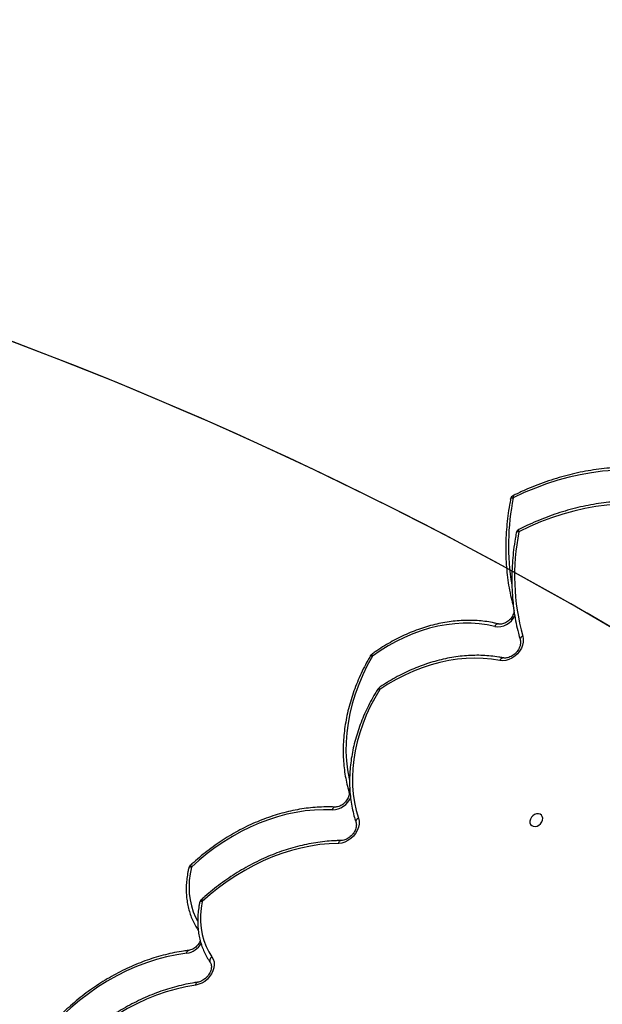
# Model space of a CAD drawing. Units: centimetres. Extents: x -1914 to 1094, y -7000 to -4743.
# Drawn here: x -264 to -230, y -5828 to -5769 of the extents above; entities that cross this region are included whole.
import ezdxf

# ---------------------------------------------------------------- set-up
doc = ezdxf.new("R2010")
doc.units = ezdxf.units.CM
doc.layers.add('VP-DIM', color=7, linetype='Continuous')
doc.layers.add('VP-HIC', color=6, linetype='Continuous')
doc.layers.add('VP-EQ', color=7, linetype='Continuous', true_color=0x8a3492)
doc.dimstyles.new('Strefa', dxfattribs={"dimtxt": 14, "dimasz": 20, "dimexe": 20, "dimexo": 50, "dimgap": 20, "dimtad": 0, "dimdec": 0, "dimzin": 0, "dimdsep": 46, "dimtxsty": 'Standard', "dimcen": 0.09, "dimadec": 0, "dimazin": 0, "dimtfac": 1, "dimtdec": 4, "dimtofl": 0, "dimtmove": 0, "dimatfit": 3, "dimfxl": 70, "dimfxlon": 1, "dimtolj": 1, "dimtzin": 0, "dimarcsym": 0})

# ---------------------------------------------------------------- blocks, each defined once
blk = doc.blocks.new('*D22')
at = {"layer": 'Defpoints', "color": 0}
for p in [(380.044, -4865.056), (-1093.929, -6213.81), (380.044, -6337.924)]:
    blk.add_point(p, dxfattribs=at)
at = {"layer": 'VP-DIM', "color": 0, "lineweight": -2}
for p, q in [((-1093.929, -4965.056), (-1093.929, -4815.056)), ((380.044, -4965.056), (380.044, -4815.056)), ((-1043.929, -4865.056), (-441.799, -4865.056)), ((330.044, -4865.056), (-301.799, -4865.056))]:
    blk.add_line(p, q, dxfattribs=at)
at = {"layer": 'VP-DIM', "color": 0}
for points in [[(-1043.929, -4856.722), (-1043.929, -4873.389), (-1093.929, -4865.056)], [(330.044, -4873.389), (330.044, -4856.722), (380.044, -4865.056)]]:
    blk.add_solid(points, dxfattribs=at)
at = {"layer": 'VP-DIM', "color": 0, "insert": (-371.799, -4865.056), "char_height": 30, "attachment_point": 5}
blk.add_mtext('\\A1;1475', dxfattribs=at)
blk = doc.blocks.new('*D24')
at = {"layer": 'Defpoints', "color": 0}
for p in [(-1010.134, -5236.3), (-271.001, -6829.39), (877.764, -6829.39)]:
    blk.add_point(p, dxfattribs=at)
at = {"layer": 'VP-DIM', "color": 0, "lineweight": -2}
for p, q in [((777.764, -5236.3), (927.764, -5236.3)), ((877.764, -5286.3), (877.764, -5962.845)), ((877.764, -6779.39), (877.764, -6102.845)), ((777.764, -6829.39), (927.764, -6829.39))]:
    blk.add_line(p, q, dxfattribs=at)
at = {"layer": 'VP-DIM', "color": 0}
for points in [[(886.097, -5286.3), (869.43, -5286.3), (877.764, -5236.3)], [(869.43, -6779.39), (886.097, -6779.39), (877.764, -6829.39)]]:
    blk.add_solid(points, dxfattribs=at)
at = {"layer": 'VP-DIM', "color": 0, "insert": (877.764, -6032.845), "char_height": 30, "attachment_point": 5, "rotation": 90}
blk.add_mtext('\\A1;1595', dxfattribs=at)
blk = doc.blocks.new('*D83')
at = {"layer": 'Defpoints', "color": 0}
for p in [(-1010.57, -5084.165), (-199.492, -7000.156), (1044.155, -7000.156)]:
    blk.add_point(p, dxfattribs=at)
at = {"layer": 'VP-DIM', "color": 0, "lineweight": -2}
for p, q in [((944.155, -5084.165), (1094.155, -5084.165)), ((1044.155, -5134.165), (1044.155, -5985.311)), ((1044.155, -6950.156), (1044.155, -6115.311)), ((944.155, -7000.156), (1094.155, -7000.156))]:
    blk.add_line(p, q, dxfattribs=at)
at = {"layer": 'VP-DIM', "color": 0}
for points in [[(1052.488, -5134.165), (1035.821, -5134.165), (1044.155, -5084.165)], [(1035.821, -6950.156), (1052.488, -6950.156), (1044.155, -7000.156)]]:
    blk.add_solid(points, dxfattribs=at)
at = {"layer": 'VP-DIM', "color": 0, "insert": (1044.155, -6050.311), "char_height": 30, "attachment_point": 5, "rotation": 90}
blk.add_mtext('\\A1;1916', dxfattribs=at)
blk = doc.blocks.new('*D84')
at = {"layer": 'Defpoints', "color": 0}
for p in [(542.717, -4793.017), (-1299.561, -6085.949), (542.717, -6417.085)]:
    blk.add_point(p, dxfattribs=at)
at = {"layer": 'VP-DIM', "color": 0, "lineweight": -2}
for p, q in [((-1299.561, -4893.017), (-1299.561, -4743.017)), ((542.717, -4893.017), (542.717, -4743.017)), ((-1249.561, -4793.017), (-437.026, -4793.017)), ((492.717, -4793.017), (-297.026, -4793.017))]:
    blk.add_line(p, q, dxfattribs=at)
at = {"layer": 'VP-DIM', "color": 0}
for points in [[(-1249.561, -4784.684), (-1249.561, -4801.351), (-1299.561, -4793.017)], [(492.717, -4801.351), (492.717, -4784.684), (542.717, -4793.017)]]:
    blk.add_solid(points, dxfattribs=at)
at = {"layer": 'VP-DIM', "color": 0, "insert": (-367.026, -4793.017), "char_height": 30, "attachment_point": 5}
blk.add_mtext('\\A1;1842', dxfattribs=at)
blk = doc.blocks.new('3245S2')
at = {"color": 7, "linetype": 'Continuous', "lineweight": 25, "flags": 128}
for points in [[(38723.04, 31980.84), (38722.93, 31974.41), (38723.14, 31967.91), (38723.68, 31961.34), (38724.54, 31954.73), (38725.72, 31948.08), (38727.22, 31941.41), (38729.03, 31934.74), (38731.16, 31928.09), (38733.59, 31921.47), (38736.33, 31914.89), (38739.35, 31908.38)], [(38743.17, 31983.13), (38743.01, 31976.79), (38743.19, 31970.38), (38743.7, 31963.9), (38744.54, 31957.37), (38745.72, 31950.81), (38747.22, 31944.23), (38749.05, 31937.65), (38751.2, 31931.09), (38753.66, 31924.57), (38756.43, 31918.09), (38759.5, 31911.69)], [(38930.4, 31925.67), (38929.28, 31925.78), (38928.26, 31925.56), (38927.43, 31925.02), (38926.86, 31924.21), (38926.61, 31923.21), (38926.69, 31922.09), (38927.11, 31920.97), (38927.81, 31919.93), (38928.75, 31919.08), (38929.83, 31918.49), (38930.97, 31918.21), (38932.05, 31918.26), (38932.99, 31918.65), (38933.7, 31919.33), (38934.11, 31920.24), (38934.19, 31921.32), (38933.94, 31922.45), (38933.37, 31923.54), (38932.54, 31924.5), (38931.52, 31925.23), (38930.4, 31925.67)], [(38821.37, 31914.01), (38823.06, 31914.31), (38824.87, 31914.27), (38826.73, 31913.88), (38828.56, 31913.15), (38830.31, 31912.12), (38831.92, 31910.82), (38833.32, 31909.29), (38834.47, 31907.59), (38835.32, 31905.78), (38835.85, 31903.93), (38836.03, 31902.09), (38835.86, 31900.35)], [(38835.86, 31900.35), (38835.06, 31895.53), (38834.58, 31890.59), (38834.42, 31885.56), (38834.58, 31880.45), (38835.06, 31875.27), (38835.85, 31870.06), (38836.96, 31864.82), (38838.39, 31859.58), (38840.12, 31854.35), (38842.15, 31849.17), (38844.47, 31844.03), (38847.07, 31838.98), (38849.95, 31834.02), (38853.09, 31829.17)], [(38815.71, 31897.39), (38814.74, 31892.87), (38814.09, 31888.22), (38813.75, 31883.46), (38813.73, 31878.61), (38814.02, 31873.69), (38814.61, 31868.72), (38815.52, 31863.71), (38816.74, 31858.69), (38818.26, 31853.68), (38820.07, 31848.7), (38822.17, 31843.76), (38824.55, 31838.88), (38827.2, 31834.09), (38830.12, 31829.4), (38833.28, 31824.83)], [(38853.09, 31829.17), (38858.07, 31826.23), (38863.15, 31823.57), (38868.3, 31821.18), (38873.51, 31819.09), (38878.77, 31817.29), (38884.04, 31815.8), (38889.32, 31814.61), (38894.58, 31813.74), (38899.8, 31813.19), (38904.97, 31812.95), (38910.06, 31813.04), (38915.05, 31813.44), (38919.94, 31814.16), (38924.69, 31815.2), (38929.29, 31816.55)], [(38929.29, 31816.55), (38930.99, 31816.91), (38932.8, 31816.91), (38934.68, 31816.56), (38936.54, 31815.87), (38938.32, 31814.85), (38939.96, 31813.56), (38941.4, 31812.03), (38942.58, 31810.32), (38943.46, 31808.49), (38944.01, 31806.62), (38944.21, 31804.76)], [(38924.36, 31801.08), (38924.26, 31795.8), (38924.48, 31790.45), (38925.01, 31785.04), (38925.85, 31779.59), (38927, 31774.11), (38928.45, 31768.63), (38930.21, 31763.17), (38932.26, 31757.73), (38934.59, 31752.35), (38937.21, 31747.03), (38940.1, 31741.8), (38943.25, 31736.66), (38946.65, 31731.65), (38950.3, 31726.77), (38954.17, 31722.04), (38958.26, 31717.48)], [(38944.21, 31804.76), (38944.42, 31799.25), (38944.96, 31793.68), (38945.81, 31788.07), (38946.97, 31782.44), (38948.44, 31776.8), (38950.21, 31771.18), (38952.28, 31765.58), (38954.64, 31760.03), (38957.29, 31754.55), (38960.22, 31749.15), (38963.41, 31743.85), (38966.85, 31738.67), (38970.54, 31733.62), (38974.47, 31728.72), (38978.62, 31723.98)], [(38978.62, 31723.98), (38982.68, 31723.3), (38986.7, 31722.95), (38990.66, 31722.93), (38994.51, 31723.25), (38998.25, 31723.9), (39001.84, 31724.87), (39005.26, 31726.17), (39008.49, 31727.78), (39011.5, 31729.69)], [(39011.5, 31729.69), (39012.9, 31730.45), (39014.48, 31730.91), (39016.2, 31731.03), (39017.99, 31730.82), (39019.8, 31730.29), (39021.56, 31729.45), (39023.21, 31728.33), (39024.71, 31726.97), (39025.99, 31725.41), (39027.02, 31723.72), (39027.75, 31721.93), (39028.17, 31720.12)], [(39028.17, 31720.12), (39029.18, 31714.28), (39030.53, 31708.42), (39032.21, 31702.56), (39034.23, 31696.73), (39036.57, 31690.94), (39039.22, 31685.21), (39042.17, 31679.57), (39045.43, 31674.04), (39048.96, 31668.63), (39052.77, 31663.36), (39056.83, 31658.25), (39061.14, 31653.33), (39065.68, 31648.6)], [(39009.29, 31714.79), (39010.18, 31708.82), (39011.43, 31702.83), (39013.02, 31696.83), (39014.96, 31690.84), (39017.24, 31684.9), (39019.84, 31679.01), (39022.76, 31673.2), (39025.98, 31667.49), (39029.51, 31661.9), (39033.32, 31656.45), (39037.39, 31651.17), (39041.73, 31646.06), (39046.3, 31641.14)]]:
    blk.add_lwpolyline(points, dxfattribs=at)
at = {"color": 8, "linetype": 'Continuous', "lineweight": 25, "flags": 128}
for points in [[(38759.5, 31911.69), (38759.07, 31911.58), (38758.7, 31911.53), (38758.42, 31911.54), (38758.23, 31911.6), (38758.16, 31911.68)], [(38759.5, 31911.69), (38759.56, 31911.2), (38759.66, 31910.78), (38759.82, 31910.45), (38760.01, 31910.22), (38760.24, 31910.1), (38760.28, 31910.08)], [(38821.37, 31914.01), (38821.65, 31913.53), (38821.97, 31913.12), (38822.32, 31912.79), (38822.69, 31912.57), (38823.05, 31912.45), (38823.41, 31912.44), (38823.54, 31912.47)], [(38738, 31908.4), (38738.08, 31908.32), (38738.27, 31908.25), (38738.55, 31908.24), (38738.92, 31908.28), (38739.35, 31908.38)], [(38740.12, 31906.78), (38740.08, 31906.79), (38739.86, 31906.91), (38739.67, 31907.14), (38739.51, 31907.47), (38739.41, 31907.89), (38739.35, 31908.38)], [(38835.86, 31900.35), (38835.38, 31900.59), (38834.96, 31900.88), (38834.62, 31901.2), (38834.39, 31901.54), (38834.26, 31901.89), (38834.25, 31902.22), (38834.26, 31902.27)], [(38853.09, 31829.17), (38852.71, 31828.98), (38852.39, 31828.85), (38852.15, 31828.78), (38852, 31828.79), (38851.95, 31828.82)], [(38853.09, 31829.17), (38852.93, 31828.77), (38852.82, 31828.43), (38852.78, 31828.18), (38852.8, 31828.02), (38852.84, 31827.96)], [(38833.12, 31823.58), (38833.06, 31823.64), (38833.03, 31823.82), (38833.05, 31824.08), (38833.14, 31824.42), (38833.28, 31824.83)], [(38833.28, 31824.83), (38838.77, 31821.82), (38844.36, 31819.11), (38850.02, 31816.71), (38855.72, 31814.63), (38861.46, 31812.87), (38867.21, 31811.44), (38872.94, 31810.36), (38878.64, 31809.61), (38884.29, 31809.21), (38889.86, 31809.15), (38895.34, 31809.44), (38900.71, 31810.07), (38905.94, 31811.05), (38906.97, 31811.29)], [(38929.29, 31816.55), (38929.59, 31816.07), (38929.92, 31815.67), (38930.29, 31815.35), (38930.66, 31815.12), (38931.04, 31815.01), (38931.4, 31815), (38931.56, 31815.04)], [(38944.21, 31804.76), (38943.71, 31804.91), (38943.28, 31805.11), (38942.94, 31805.35), (38942.7, 31805.61), (38942.57, 31805.89), (38942.54, 31806.07)], [(39011.5, 31729.69), (39011.89, 31729.26), (39012.32, 31728.9), (39012.77, 31728.63), (39013.23, 31728.44), (39013.67, 31728.36), (39014.07, 31728.38), (39014.43, 31728.5), (39014.57, 31728.58)], [(38978.62, 31723.98), (38978.67, 31723.49), (38978.76, 31723.08), (38978.91, 31722.75), (38979.09, 31722.52), (38979.31, 31722.39), (38979.35, 31722.38)], [(38958.26, 31717.48), (38962.25, 31716.71), (38966.21, 31716.24), (38970.12, 31716.09), (38973.94, 31716.25), (38977.67, 31716.73), (38981.27, 31717.51), (38984.72, 31718.6), (38988, 31719.98), (38990.21, 31721.14)], [(38958.26, 31717.48), (38958.29, 31717), (38958.38, 31716.59), (38958.52, 31716.26), (38958.69, 31716.03), (38958.9, 31715.91), (38958.93, 31715.91)], [(39028.17, 31720.12), (39027.68, 31720.21), (39027.26, 31720.34), (39026.92, 31720.51), (39026.69, 31720.72), (39026.56, 31720.96), (39026.54, 31721.03)], [(39009.29, 31714.79), (39008.79, 31714.88), (39008.37, 31715.03), (39008.03, 31715.21), (39007.8, 31715.44), (39007.67, 31715.69), (39007.66, 31715.77)]]:
    blk.add_lwpolyline(points, dxfattribs=at)
at = {"color": 7, "linetype": 'Continuous', "lineweight": 25}
for centre, radius, start, end in [((38760.84, 31913.03), 3, 206.81864, 259.42117), ((38785.6, 32041.78), 132.68, 258.65329, 285.63827), ((38740.7, 31909.72), 3, 206.07754, 258.95323), ((38854.43, 31830.51), 3, 214.31899, 238.08399), ((38834.62, 31826.18), 3, 216.10119, 239.88263), ((38979.96, 31725.32), 3, 222.46203, 258.26503), ((38959.6, 31718.83), 3, 223.13409, 256.95266)]:
    blk.add_arc(centre, radius, start, end, dxfattribs=at)
at = {"color": 8, "linetype": 'Continuous', "lineweight": 25}
for centre, radius, start, end in [((38767.54, 32046.03), 140.51, 258.42718, 279.64116), ((38804.56, 31899.05), 11.27, 351.51819, 65.04698), ((38816.31, 31899.48), 2.17, 180.30451, 253.74665), ((38832.14, 31826.15), 1.74, 271.9801, 310.73891), ((38912.93, 31812.36), 1.56, 217.74358, 280.25356), ((38912.49, 31800.87), 11.87, 0.99046, 68.86389), ((38924.56, 31802.96), 1.89, 192.2282, 263.91455), ((38975.67, 31726.85), 4.11, 300.22938, 315.73655), ((38954.29, 31721.37), 5.55, 304.21992, 315.57434), ((38997.38, 31712.95), 12.05, 8.77725, 58.78217)]:
    blk.add_arc(centre, radius, start, end, dxfattribs=at)
at = {"color": 7, "linetype": 'Continuous', "lineweight": 25}
for points, knots in [([(38721.39, 31982.31), (38721.35, 31981.24), (38721.24, 31978.16), (38721.28, 31973), (38721.59, 31966.84), (38722.19, 31960.62), (38723.07, 31954.36), (38724.23, 31948.08), (38725.67, 31941.79), (38727.38, 31935.5), (38729.37, 31929.22), (38731.62, 31922.97), (38734.13, 31916.76), (38736.31, 31911.91), (38737.65, 31909.14), (38738, 31908.4)], [0, 0, 0, 0, 0.0445914, 0.1286028, 0.2126348, 0.2966937, 0.3807737, 0.4648713, 0.5489865, 0.6331119, 0.7172462, 0.801389, 0.8855347, 0.9696883, 1, 1, 1, 1]), ([(38741.51, 31984.62), (38741.46, 31983.58), (38741.33, 31980.58), (38741.33, 31975.57), (38741.6, 31969.56), (38742.16, 31963.5), (38743, 31957.41), (38744.12, 31951.29), (38745.52, 31945.17), (38747.2, 31939.04), (38749.14, 31932.93), (38751.36, 31926.84), (38753.83, 31920.8), (38756.13, 31915.75), (38757.64, 31912.73), (38758.16, 31911.68)], [0, 0, 0, 0, 0.043984, 0.126798, 0.209635, 0.292501, 0.375387, 0.458297, 0.541219, 0.624157, 0.707106, 0.790061, 0.873023, 0.955987, 1, 1, 1, 1]), ([(38760.28, 31910.08), (38761.43, 31909.88), (38764.73, 31909.28), (38770.18, 31908.52), (38776.61, 31907.87), (38782.99, 31907.52), (38789.31, 31907.44), (38795.56, 31907.65), (38801.72, 31908.15), (38807.79, 31908.93), (38813.75, 31909.99), (38819, 31911.19), (38822.23, 31912.1), (38823.55, 31912.47)], [0, 0, 0, 0, 0.051823, 0.149718, 0.247612, 0.345489, 0.443345, 0.541171, 0.638971, 0.736736, 0.834462, 0.932147, 1, 1, 1, 1]), ([(38823.55, 31912.47), (38823.71, 31912.51), (38824.22, 31912.65), (38825.21, 31912.72), (38826.54, 31912.56), (38827.9, 31912.14), (38829.25, 31911.48), (38830.53, 31910.6), (38831.69, 31909.53), (38832.69, 31908.32), (38833.47, 31907.02), (38834.03, 31905.68), (38834.33, 31904.36), (38834.4, 31903.21), (38834.31, 31902.57), (38834.26, 31902.28)], [0, 0, 0, 0, 0.038521, 0.124736, 0.208305, 0.290159, 0.371433, 0.452502, 0.533492, 0.614371, 0.695009, 0.775361, 0.855527, 0.935822, 1, 1, 1, 1]), ([(38740.12, 31906.78), (38741.28, 31906.56), (38744.62, 31905.93), (38750.13, 31905.1), (38756.63, 31904.39), (38763.08, 31903.96), (38769.48, 31903.82), (38775.81, 31903.96), (38782.05, 31904.39), (38788.21, 31905.1), (38794.25, 31906.09), (38799.8, 31907.26), (38803.28, 31908.21), (38804.83, 31908.63)], [0, 0, 0, 0, 0.051267, 0.148137, 0.245007, 0.341858, 0.438689, 0.535498, 0.632278, 0.729024, 0.825737, 0.922408, 1, 1, 1, 1]), ([(38806.17, 31908.77), (38806.24, 31908.78), (38806.67, 31908.81), (38807.59, 31908.63), (38808.84, 31908.21), (38810.09, 31907.53), (38811.26, 31906.64), (38812.29, 31905.59), (38813.14, 31904.41), (38813.77, 31903.17), (38814.16, 31901.94), (38814.31, 31900.77), (38814.25, 31899.96), (38814.16, 31899.56), (38814.14, 31899.47)], [0, 0, 0, 0, 0.019224, 0.117143, 0.212994, 0.308219, 0.403259, 0.498196, 0.592944, 0.687303, 0.781269, 0.875151, 0.969714, 1, 1, 1, 1]), ([(38814.14, 31899.47), (38813.96, 31898.69), (38813.42, 31896.45), (38812.76, 31892.67), (38812.24, 31888.1), (38812.01, 31883.44), (38812.07, 31878.71), (38812.41, 31873.91), (38813.03, 31869.08), (38813.94, 31864.22), (38815.12, 31859.35), (38816.58, 31854.48), (38818.3, 31849.65), (38820.29, 31844.85), (38822.54, 31840.12), (38825.03, 31835.45), (38827.76, 31830.88), (38830.19, 31827.21), (38831.72, 31825.08), (38832.2, 31824.41)], [0, 0, 0, 0, 0.033388, 0.095645, 0.157948, 0.220313, 0.282733, 0.3452, 0.407708, 0.470249, 0.532815, 0.5954, 0.658002, 0.720611, 0.783229, 0.84585, 0.908474, 0.971097, 1, 1, 1, 1]), ([(38834.26, 31902.28), (38834.11, 31901.46), (38833.66, 31899.11), (38833.13, 31895.15), (38832.78, 31890.37), (38832.72, 31885.51), (38832.94, 31880.59), (38833.45, 31875.61), (38834.24, 31870.61), (38835.31, 31865.58), (38836.66, 31860.56), (38838.28, 31855.55), (38840.16, 31850.58), (38842.31, 31845.65), (38844.71, 31840.79), (38847.36, 31836.01), (38849.8, 31832.02), (38851.39, 31829.65), (38851.95, 31828.82)], [0, 0, 0, 0, 0.03537, 0.101456, 0.167583, 0.233766, 0.299999, 0.366272, 0.432583, 0.498916, 0.565275, 0.631647, 0.698034, 0.764431, 0.830831, 0.897236, 0.96364, 1, 1, 1, 1]), ([(38833.12, 31823.58), (38834, 31823.08), (38836.56, 31821.62), (38840.85, 31819.39), (38846.01, 31816.99), (38851.23, 31814.84), (38856.48, 31812.96), (38861.77, 31811.34), (38867.06, 31810), (38872.35, 31808.94), (38877.62, 31808.16), (38882.86, 31807.65), (38888.04, 31807.44), (38893.16, 31807.51), (38898.2, 31807.86), (38903.15, 31808.5), (38907.9, 31809.41), (38911.23, 31810.25), (38912.96, 31810.76), (38913.22, 31810.83)], [0, 0, 0, 0, 0.033882, 0.097845, 0.161819, 0.225793, 0.289769, 0.35374, 0.417706, 0.481665, 0.545613, 0.609543, 0.673451, 0.737333, 0.801179, 0.864987, 0.928748, 0.989026, 1, 1, 1, 1]), ([(38852.84, 31827.96), (38853.68, 31827.45), (38856.09, 31825.97), (38860.15, 31823.71), (38865.04, 31821.26), (38870, 31819.07), (38875.01, 31817.13), (38880.06, 31815.46), (38885.13, 31814.06), (38890.2, 31812.94), (38895.25, 31812.1), (38900.28, 31811.54), (38905.26, 31811.27), (38910.18, 31811.28), (38915.03, 31811.58), (38919.78, 31812.16), (38924.42, 31813.03), (38928.35, 31814.01), (38930.7, 31814.76), (38931.58, 31815.04)], [0, 0, 0, 0, 0.032888, 0.094941, 0.157006, 0.219072, 0.281138, 0.343203, 0.405265, 0.467317, 0.52936, 0.591387, 0.653392, 0.715368, 0.777309, 0.839206, 0.901053, 0.962847, 1, 1, 1, 1]), ([(38913.22, 31810.83), (38913.36, 31810.87), (38913.82, 31810.99), (38914.73, 31811.05), (38915.96, 31810.88), (38917.23, 31810.45), (38918.48, 31809.79), (38919.65, 31808.91), (38920.68, 31807.86), (38921.54, 31806.69), (38922.18, 31805.45), (38922.58, 31804.22), (38922.72, 31803.25), (38922.71, 31802.73), (38922.71, 31802.57)], [0, 0, 0, 0, 0.042883, 0.140188, 0.233889, 0.325508, 0.416492, 0.507279, 0.597978, 0.688494, 0.778652, 0.868427, 0.958115, 1, 1, 1, 1]), ([(38931.58, 31815.04), (38931.73, 31815.09), (38932.23, 31815.24), (38933.21, 31815.34), (38934.52, 31815.22), (38935.89, 31814.83), (38937.24, 31814.21), (38938.54, 31813.36), (38939.72, 31812.31), (38940.73, 31811.12), (38941.55, 31809.82), (38942.14, 31808.48), (38942.48, 31807.2), (38942.52, 31806.44), (38942.54, 31806.07)], [0, 0, 0, 0, 0.041473, 0.135161, 0.2256, 0.313959, 0.401554, 0.488914, 0.576177, 0.663331, 0.750255, 0.836855, 0.923246, 1, 1, 1, 1]), ([(38942.54, 31806.07), (38942.56, 31805.14), (38942.62, 31802.44), (38942.92, 31797.94), (38943.55, 31792.56), (38944.47, 31787.16), (38945.66, 31781.74), (38947.13, 31776.32), (38948.88, 31770.92), (38950.89, 31765.56), (38953.16, 31760.23), (38955.69, 31754.97), (38958.46, 31749.78), (38961.47, 31744.68), (38964.72, 31739.69), (38968.19, 31734.81), (38971.87, 31730.06), (38975.08, 31726.24), (38977.09, 31724.02), (38977.74, 31723.3)], [0, 0, 0, 0, 0.033169, 0.095514, 0.157879, 0.220266, 0.282677, 0.345099, 0.407536, 0.469979, 0.53243, 0.594884, 0.657343, 0.719802, 0.782261, 0.844722, 0.907183, 0.969644, 1, 1, 1, 1]), ([(38922.71, 31802.57), (38922.67, 31801.67), (38922.57, 31799.07), (38922.62, 31794.72), (38922.95, 31789.52), (38923.56, 31784.28), (38924.46, 31779), (38925.63, 31773.71), (38927.09, 31768.42), (38928.81, 31763.15), (38930.8, 31757.9), (38933.04, 31752.71), (38935.55, 31747.58), (38938.29, 31742.52), (38941.28, 31737.55), (38944.5, 31732.69), (38947.93, 31727.95), (38951.58, 31723.35), (38954.77, 31719.63), (38956.76, 31717.48), (38957.42, 31716.78)], [0, 0, 0, 0, 0.0312403, 0.0898727, 0.14853, 0.2072172, 0.265929, 0.32466, 0.3834074, 0.4421648, 0.5009313, 0.559706, 0.6184822, 0.6772626, 0.7360426, 0.7948228, 0.853606, 0.9123871, 0.9711702, 1, 1, 1, 1]), ([(39014.57, 31728.58), (39014.69, 31728.66), (39015.07, 31728.91), (39015.82, 31729.21), (39016.92, 31729.4), (39018.17, 31729.36), (39019.52, 31729.06), (39020.88, 31728.51), (39022.2, 31727.73), (39023.42, 31726.74), (39024.5, 31725.58), (39025.38, 31724.31), (39026.04, 31722.98), (39026.4, 31721.88), (39026.51, 31721.25), (39026.54, 31721.04)], [0, 0, 0, 0, 0.03939, 0.125637, 0.207404, 0.294516, 0.379154, 0.462789, 0.546105, 0.629288, 0.712389, 0.795317, 0.877957, 0.960323, 1, 1, 1, 1]), ([(38979.35, 31722.38), (38980.04, 31722.25), (38982.03, 31721.86), (38985.3, 31721.43), (38989.13, 31721.2), (38992.91, 31721.26), (38996.6, 31721.61), (39000.19, 31722.25), (39003.66, 31723.16), (39006.98, 31724.36), (39010.15, 31725.83), (39012.66, 31727.27), (39014.09, 31728.25), (39014.57, 31728.58)], [0, 0, 0, 0, 0.053497, 0.153491, 0.253461, 0.353333, 0.45307, 0.552645, 0.652032, 0.751202, 0.850146, 0.948865, 1, 1, 1, 1]), ([(38958.93, 31715.91), (38959.63, 31715.75), (38961.64, 31715.31), (38964.96, 31714.79), (38968.85, 31714.45), (38972.69, 31714.41), (38976.46, 31714.65), (38980.13, 31715.17), (38983.69, 31715.99), (38987.11, 31717.08), (38990.37, 31718.45), (38993.26, 31719.93), (38994.96, 31721.08), (38995.71, 31721.58)], [0, 0, 0, 0, 0.05209, 0.149548, 0.24699, 0.344348, 0.441596, 0.5387, 0.635626, 0.732359, 0.828878, 0.925177, 1, 1, 1, 1]), ([(39001.94, 31722.76), (39002.25, 31722.63), (39002.98, 31722.34), (39004.1, 31721.6), (39005.2, 31720.63), (39006.15, 31719.51), (39006.9, 31718.29), (39007.4, 31717.07), (39007.6, 31716.23), (39007.65, 31715.82), (39007.65, 31715.77)], [0, 0, 0, 0, 0.111309, 0.258499, 0.405479, 0.552255, 0.698585, 0.84427, 0.983353, 1, 1, 1, 1]), ([(39026.54, 31721.04), (39026.69, 31720.09), (39027.1, 31717.36), (39028, 31712.82), (39029.34, 31707.44), (39030.95, 31702.06), (39032.83, 31696.72), (39034.97, 31691.41), (39037.37, 31686.15), (39040.02, 31680.97), (39042.91, 31675.86), (39046.04, 31670.86), (39049.4, 31665.96), (39052.97, 31661.19), (39056.76, 31656.56), (39060.72, 31652.08), (39063.51, 31649.23), (39064.9, 31647.81)], [0, 0, 0, 0, 0.036542, 0.105339, 0.174151, 0.242979, 0.311817, 0.380664, 0.449514, 0.51837, 0.587228, 0.656088, 0.724948, 0.793809, 0.862669, 0.93153, 1, 1, 1, 1]), ([(39007.65, 31715.77), (39007.78, 31714.82), (39008.13, 31712.07), (39008.93, 31707.51), (39010.15, 31702.09), (39011.64, 31696.68), (39013.4, 31691.28), (39015.43, 31685.91), (39017.72, 31680.58), (39020.27, 31675.32), (39023.06, 31670.13), (39026.09, 31665.04), (39029.35, 31660.04), (39032.83, 31655.16), (39036.53, 31650.42), (39040.36, 31645.89), (39043.39, 31642.58), (39045.11, 31640.8), (39045.5, 31640.4)], [0, 0, 0, 0, 0.0359631, 0.1036644, 0.1713781, 0.2391101, 0.3068547, 0.3746063, 0.4423654, 0.5101299, 0.5778972, 0.6456645, 0.7134325, 0.7812014, 0.848969, 0.916739, 0.980949, 1, 1, 1, 1])]:
    blk.add_open_spline(points, degree=3, knots=knots, dxfattribs=at)
blk = doc.blocks.new('3245S2 2D')
at = {"xscale": 0.1, "yscale": 0.1, "zscale": 0.1, "rotation": 270}
blk.add_blockref('3245S2', (-3425.733, -1923.654), dxfattribs=at)

msp = doc.modelspace()

# ---------------------------------------------------------------- linework, layer by layer
at = {"layer": 'VP-HIC', "color": 2}
msp.add_lwpolyline([(-45.56, -6040.009, 0.155744), (-109.146, -5915.404), (-182.151, -5841.734, 0.519715), (-553.266, -5904.924), (-553.266, -5827.716, -0.206969), (-499.696, -5703.846, -0.191224), (-391.452, -5640.444, -0.400444), (-221.642, -5478.472), (-96.369, -5478.472, -0.414214), (73.631, -5648.472), (73.631, -5692.168), (131.295, -5750.614, -0.665746), (10.28, -6040.009)], format="xyb", close=True, dxfattribs=at)
at = {"layer": 'VP-HIC', "color": 5}
msp.add_lwpolyline([(-515.864, -6214.817), (-468.822, -6258.572, 0.272118), (-241.241, -6308.946), (-201.579, -6296.087, 0.558742), (-109.146, -5915.404), (-182.151, -5841.734, 0.562907), (-564.563, -5933.479), (-578.262, -5976.254, 0.290678)], format="xyb", close=True, dxfattribs=at)

# ---------------------------------------------------------------- block references
at = {"layer": 'VP-EQ', "color": 0}
msp.add_blockref('3245S2 2D', (0, 0), dxfattribs=at)

# ---------------------------------------------------------------- dimensions: what is measured, and where the dimension line sits
at = {"layer": 'VP-DIM', "color": 0}
dim = msp.add_linear_dim(base=(542.717, -4793.017), p1=(-1299.561, -6085.949), p2=(542.717, -6417.085), dimstyle='Strefa', override={"dimtxt": 30, "dimasz": 50, "dimexe": 50, "dimexo": 80, "dimfxl": 100}, dxfattribs=at)
dim.commit()
dim.dimension.update_dxf_attribs({"geometry": '*D84', "text_midpoint": (-367.026, -4793.017), "dimtype": 160})
dim = msp.add_linear_dim(base=(380.044, -4865.056), p1=(-1093.929, -6213.81), p2=(380.044, -6337.924), text='1475', dimstyle='Strefa', override={"dimtxt": 30, "dimasz": 50, "dimexe": 50, "dimexo": 80, "dimfxl": 100}, dxfattribs=at)
dim.commit()
dim.dimension.update_dxf_attribs({"geometry": '*D22', "text_midpoint": (-371.799, -4865.056), "dimtype": 160})
dim = msp.add_linear_dim(base=(1044.155, -7000.156), p1=(-1010.57, -5084.165), p2=(-199.492, -7000.156), angle=90, dimstyle='Strefa', override={"dimtxt": 30, "dimasz": 50, "dimexe": 50, "dimexo": 80, "dimfxl": 100}, dxfattribs=at)
dim.commit()
dim.dimension.update_dxf_attribs({"geometry": '*D83', "text_midpoint": (1044.155, -6050.311), "dimtype": 160})
dim = msp.add_linear_dim(base=(877.764, -6829.39), p1=(-1010.134, -5236.3), p2=(-271.001, -6829.39), angle=90, text='1595', dimstyle='Strefa', override={"dimtxt": 30, "dimasz": 50, "dimexe": 50, "dimexo": 80, "dimfxl": 100}, dxfattribs=at)
dim.commit()
dim.dimension.update_dxf_attribs({"geometry": '*D24', "text_midpoint": (877.764, -6032.845)})

doc.saveas('drawing.dxf')
